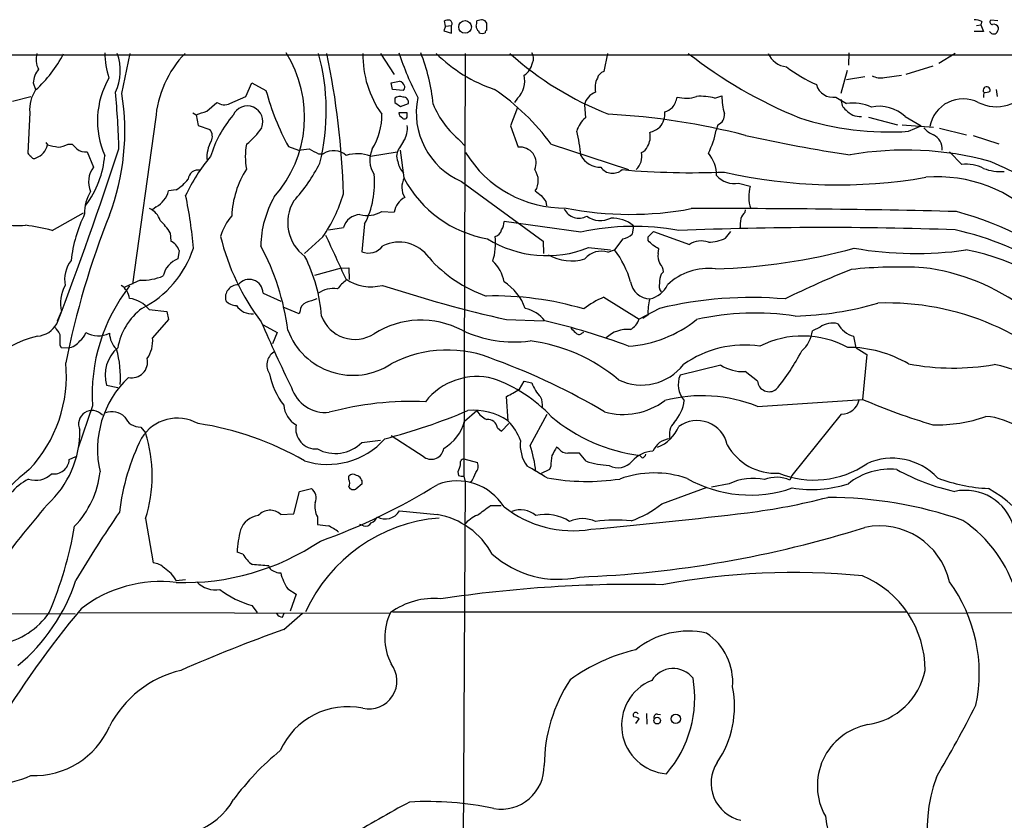
# Model space of a CAD drawing. Extents: x 5 to 1025, y 14 to 825.
# Drawn here: x 288 to 429, y 710 to 824 of the extents above; entities that cross this region are included whole.
import ezdxf

# ---------------------------------------------------------------- set-up
doc = ezdxf.new("R2010")
doc.units = 0
doc.header["$MEASUREMENT"] = 0
doc.layers.add('MAIN', color=5, linetype='CONTINUOUS')

msp = doc.modelspace()

# ---------------------------------------------------------------- linework, layer by layer
at = {"layer": 'MAIN'}
for p, q in [((348.5727, 823.5527), (348.4033, 824.3147)), ((353.7373, 824.484), (353.06, 824.3147)), ((354.4993, 823.976), (354.2453, 824.3147)), ((427.736, 824.3147), (426.72, 824.3993)), ((348.5727, 823.5527), (348.3187, 822.8753)), ((348.3187, 822.8753), (349.4193, 822.5367)), ((348.5727, 823.5527), (349.4193, 823.6373)), ((349.4193, 822.5367), (349.4193, 823.6373)), ((353.314, 822.8753), (353.3987, 822.6213)), ((424.688, 823.6373), (425.2807, 823.722)), ((425.45, 824.23), (425.2807, 823.722)), ((425.2807, 823.722), (425.704, 822.7907)), ((425.704, 822.7907), (424.3493, 822.7907)), ((137.414, 819.4887), (1025.0593, 819.3193)), ((302.1753, 813.9007), (303.3607, 819.658)), ((339.2593, 819.658), (341.2067, 816.61)), ((351.3667, 819.658), (351.1973, 759.0367)), ((371.7713, 819.658), (371.2633, 817.0333)), ((406.4, 819.7427), (406.3153, 817.9647)), ((421.64, 819.658), (419.2693, 818.2187)), ((406.146, 817.2027), (405.2147, 813.9007)), ((418.4227, 817.7953), (414.528, 816.61)), ((408.686, 816.2713), (406.0613, 815.848)), ((411.48, 816.1867), (413.9353, 816.5253)), ((289.4753, 815.4247), (289.814, 814.4933)), ((319.9553, 813.4773), (320.802, 815.4247)), ((320.802, 815.4247), (322.834, 814.324)), ((340.7833, 815.4247), (341.9687, 815.6787)), ((340.9527, 814.4933), (340.7833, 815.4247)), ((342.4767, 814.324), (340.9527, 814.4933)), ((427.482, 814.4933), (427.6513, 813.4773)), ((286.512, 812.8), (289.1367, 813.4773)), ((317.6693, 812.4613), (319.9553, 813.4773)), ((341.2913, 813.2233), (341.2913, 812.6307)), ((358.902, 813.2233), (358.4787, 812.6307)), ((387.1807, 813.2233), (388.1967, 813.562)), ((404.5373, 813.3927), (406.0613, 812.4613)), ((314.3673, 811.3607), (315.8067, 812.6307)), ((341.2913, 812.6307), (342.138, 812.038)), ((342.138, 812.038), (343.2387, 812.4613)), ((358.902, 811.8687), (357.886, 809.244)), ((368.4693, 812.292), (368.6387, 810.4293)), ((288.9673, 811.1913), (288.7133, 805.3493)), ((307.0013, 810.1753), (303.6993, 786.5533)), ((312.3353, 811.1067), (312.8433, 810.8527)), ((312.8433, 810.8527), (313.0973, 809.3287)), ((343.0693, 811.1067), (341.884, 811.1067)), ((343.0693, 810.5987), (343.0693, 811.1067)), ((409.194, 810.514), (413.3427, 809.4133)), ((414.4433, 810.5987), (416.7293, 809.244)), ((313.0973, 809.3287), (314.7907, 808.736)), ((357.886, 809.244), (358.9867, 806.196)), ((387.604, 809.4133), (387.35, 808.6513)), ((414.02, 809.4133), (418.5073, 809.0747)), ((414.9513, 808.482), (416.7293, 809.244)), ((419.354, 808.9053), (423.2487, 807.974)), ((424.18, 807.8893), (427.9053, 806.704)), ((291.2533, 806.8733), (291.5073, 806.5347)), ((294.4707, 806.6193), (295.0633, 806.6193)), ((326.0513, 806.2807), (327.4907, 805.7727)), ((342.5613, 807.0427), (341.9687, 806.1113)), ((350.6893, 807.1273), (351.282, 806.45)), ((363.728, 806.6193), (374.8193, 802.9787)), ((297.18, 805.5187), (298.1113, 803.3173)), ((330.3693, 805.2647), (331.0467, 805.2647)), ((337.82, 804.926), (341.63, 805.5187)), ((342.646, 801.7933), (342.138, 805.7727)), ((420.7933, 805.5187), (422.5713, 803.7407)), ((350.8587, 801.2853), (362.5427, 792.734)), ((390.5673, 801.0313), (392.2607, 800.608)), ((309.9647, 800.1), (308.864, 799.9307)), ((307.086, 797.6447), (306.578, 797.2213)), ((362.966, 798.4067), (363.0507, 797.814)), ((292.1847, 794.258), (296.672, 796.798)), ((339.4287, 796.9673), (341.2067, 796.8827)), ((391.4987, 796.8827), (391.5833, 797.2213)), ((331.8087, 794.3427), (333.9253, 794.6813)), ((336.9733, 795.1893), (336.55, 791.21)), ((367.9613, 794.004), (356.9547, 795.528)), ((375.4967, 794.9353), (375.3273, 793.75)), ((309.118, 793.9193), (309.2027, 792.734)), ((330.962, 793.3267), (328.3373, 790.956)), ((377.6133, 793.3267), (378.3753, 794.0887)), ((377.6133, 792.8187), (377.6133, 793.3267)), ((378.3753, 794.0887), (383.54, 792.226)), ((388.7047, 793.1573), (389.4667, 794.0887)), ((362.5427, 792.734), (362.6273, 790.956)), ((369.062, 791.8027), (372.1947, 791.464)), ((373.9727, 793.0727), (372.7873, 791.464)), ((310.388, 791.3793), (310.2187, 790.194)), ((371.856, 791.1253), (372.7873, 791.464)), ((379.0527, 790.956), (379.1373, 791.6333)), ((333.5867, 788.8393), (329.7767, 787.8233)), ((333.5867, 788.8393), (334.6873, 788.924)), ((334.6873, 788.924), (334.772, 787.2307)), ((379.476, 787.9927), (379.8147, 788.3313)), ((304.8, 787.146), (302.5987, 786.13)), ((322.4107, 785.2833), (324.9507, 784.098)), ((371.2633, 784.6907), (376.3433, 781.558)), ((292.9467, 781.304), (293.5393, 782.6587)), ((306.07, 782.9127), (308.61, 782.6587)), ((308.61, 782.6587), (308.864, 781.4733)), ((327.5753, 782.32), (325.2893, 783.2513)), ((327.7447, 782.7433), (327.5753, 782.32)), ((379.222, 783.082), (376.3433, 781.558)), ((377.6133, 782.1507), (376.8513, 781.6427)), ((308.864, 781.4733), (306.578, 778.8487)), ((322.4107, 780.7113), (324.4427, 779.6107)), ((357.2933, 781.4733), (362.6273, 781.304)), ((324.4427, 779.6107), (323.7653, 778.002)), ((368.1307, 779.526), (368.3847, 779.6953)), ((402.2513, 780.3727), (401.1507, 779.8647)), ((407.416, 777.4093), (407.0773, 779.1027)), ((293.2853, 777.8327), (293.4547, 777.494)), ((293.4547, 777.494), (294.4707, 777.4093)), ((407.416, 777.4093), (408.94, 776.478)), ((408.94, 776.478), (408.3473, 770.0433)), ((388.0273, 774.954), (382.1853, 773.5147)), ((393.2767, 772.668), (391.4987, 774.0227)), ((299.974, 772.0753), (301.5827, 771.7367)), ((359.156, 771.4827), (359.8333, 772.668)), ((359.8333, 772.668), (360.934, 772.414)), ((357.5473, 766.9107), (357.2933, 770.4667)), ((393.2767, 769.0273), (408.3473, 770.0433)), ((297.942, 769.112), (295.91, 763.1007)), ((351.282, 766.9107), (353.06, 768.4347)), ((360.68, 763.4393), (363.1353, 767.9267)), ((405.2993, 767.9267), (398.1873, 759.1213)), ((356.616, 765.4713), (357.632, 766.572)), ((304.8847, 766.064), (305.562, 765.2173)), ((356.0233, 765.9793), (356.616, 765.4713)), ((336.55, 763.8627), (339.2593, 764.2013)), ((345.5247, 761.746), (340.7833, 764.794)), ((364.8287, 762.9313), (364.49, 763.1853)), ((368.7233, 761.1533), (367.792, 762.3387)), ((294.64, 761.4073), (295.5713, 761.8307)), ((351.1973, 761.492), (353.1447, 760.984)), ((376.7667, 761.6613), (376.428, 762)), ((350.3507, 759.6293), (350.4353, 759.1213)), ((363.474, 759.968), (362.204, 759.3753)), ((363.6433, 760.476), (363.474, 759.968)), ((334.6873, 758.5287), (334.6873, 759.0367)), ((336.6347, 757.936), (335.7033, 757.174)), ((351.3667, 758.19), (350.8587, 664.5487)), ((351.1973, 759.0367), (351.3667, 758.19)), ((352.298, 758.2747), (351.9593, 758.1053)), ((389.2127, 757.936), (386.6727, 757.428)), ((398.1873, 759.1213), (397.9333, 758.444)), ((326.8133, 753.618), (327.66, 756.8353)), ((327.66, 756.8353), (329.3533, 757.2587)), ((379.5607, 755.0573), (386.08, 757.428)), ((341.9687, 754.0413), (347.3873, 753.5333)), ((355.0073, 754.8033), (356.5313, 754.8033)), ((305.562, 752.9407), (306.6627, 746.5907)), ((324.9507, 753.5333), (326.8133, 753.618)), ((330.2, 753.1947), (330.2, 752.094)), ((336.804, 751.9247), (336.296, 752.094)), ((319.532, 747.8607), (318.6853, 748.1147)), ((309.9647, 744.0507), (311.3193, 744.22)), ((324.612, 745.1513), (324.9507, 745.1513)), ((325.9667, 742.8653), (327.152, 742.1033)), ((327.152, 742.1033), (326.3053, 739.648)), ((320.802, 740.4947), (321.564, 739.4787)), ((250.5287, 739.2247), (295.4867, 739.3093)), ((296.0793, 739.4787), (340.5293, 739.394)), ((325.2047, 738.8013), (325.4587, 739.394)), ((325.374, 737.0233), (328.0833, 739.394)), ((340.9527, 739.5633), (414.6127, 739.5633)), ((415.036, 739.394), (451.104, 739.5633)), ((375.8353, 723.5613), (376.3433, 724.2387)), ((377.3593, 725.0007), (377.444, 723.4767)), ((378.968, 724.916), (379.3913, 724.8313))]:
    msp.add_line(p, q, dxfattribs=at)
for centre, radius in [((351.3609, 823.4379), 0.9077), ((378.9153, 723.9706), 0.4731), ((381.5729, 724.2296), 0.6676)]:
    msp.add_circle(centre, radius, dxfattribs=at)
for centre, radius, start, end in [((348.9535, 822.8329), 1.5806, 82.299482, 110.370222), ((349.0383, 823.9336), 0.4827, 322.12814, 74.745922), ((351.1139, 824.1453), 1.9535, 342.340475, 4.974822), ((311.6638, 697.3919), 133.8752, 71.453843, 71.683013), ((424.2008, 821.3286), 3.1589, 66.705668, 87.305524), ((426.9457, 824.1453), 0.3398, 131.623737, 274.777645), ((353.6526, 823.468), 0.6826, 172.87186, 240.261365), ((354.5417, 822.6636), 0.2994, 98.140927, 188.121983), ((100.4993, 823.468), 254.0005, 359.885409, 0.114591), ((427.1434, 823.0871), 0.7393, 23.620945, 103.246733), ((426.8352, 823.2865), 0.9902, 310.782042, 5.60984), ((353.822, 823.4682), 0.9468, 243.443068, 296.556932), ((427.1301, 823.0809), 0.6481, 206.604593, 302.888214), ((277.7468, 827.8217), 18.0423, 311.976591, 332.795427), ((292.905, 818.8255), 3.038, 164.095794, 208.583818), ((314.1011, 820.2153), 14.3889, 181.88221, 196.610683), ((294.8233, 817.1616), 7.1263, 334.288946, 20.506265), ((322.4087, 808.9832), 15.4535, 136.308863, 175.57573), ((311.0749, 810.5438), 17.2883, 318.481229, 32.146675), ((300.5142, 811.4619), 30.9597, 345.881572, 15.351176), ((219.4667, 796.2568), 114.5047, 1.626701, 11.792553), ((351.3547, 819.4238), 14.6373, 179.083214, 215.435522), ((382.4846, 833.0496), 42.7257, 198.146625, 207.519791), ((318.7585, 809.5069), 28.1827, 5.84447, 21.296506), ((362.4199, 834.9456), 21.5594, 225.161047, 251.558832), ((388.5745, 853.7294), 45.9113, 227.911734, 248.758302), ((359.9296, 818.9614), 1.2725, 328.857093, 37.878538), ((424.1358, 871.6269), 66.0497, 231.888889, 247.901582), ((397.9059, 821.1008), 3.424, 204.921464, 261.93119), ((292.8591, 815.2233), 3.3898, 140.663618, 176.593837), ((358.4366, 818.7407), 2.6189, 302.229401, 350.385537), ((411.6409, 836.9368), 23.9108, 233.521122, 245.547498), ((310.9458, 809.9723), 12.2734, 150.037692, 203.844559), ((356.4515, 815.6968), 3.4818, 314.732373, 13.765645), ((372.9149, 814.7473), 2.9166, 152.32353, 193.427806), ((371.5878, 815.7775), 1.297, 104.488369, 165.511631), ((410.9719, 818.9801), 2.8392, 243.431339, 280.308998), ((293.8695, 811.6213), 4.921, 145.498733, 185.01291), ((341.6298, 814.5778), 1.1519, 17.110409, 72.889591), ((342.159, 814.8109), 0.5814, 303.124262, 10.484658), ((336.1864, 786.3214), 34.2132, 36.389865, 55.428799), ((404.1041, 815.7962), 2.4423, 194.839687, 280.217135), ((427.5369, 817.7459), 5.7357, 243.101684, 329.467448), ((426.1352, 814.3441), 0.511, 348.164473, 212.442811), ((268.4562, 808.5267), 34.1446, 339.303353, 9.055388), ((203.5822, 803.8863), 98.1913, 1.199613, 5.953013), ((359.2683, 824.2325), 37.7576, 195.213941, 208.388567), ((342.0232, 812.3342), 1.1516, 66.807943, 129.460938), ((342.5036, 812.6373), 0.7559, 346.535519, 92.039457), ((355.0739, 811.1258), 10.7054, 168.238304, 246.812021), ((370.9745, 811.6421), 2.5881, 110.266624, 165.456894), ((378.63, 813.8721), 3.1685, 320.780444, 351.297557), ((383.0218, 817.9676), 4.7452, 254.603928, 288.863749), ((385.1487, 805.9133), 7.5872, 74.465379, 94.480428), ((396.8437, 813.4221), 8.6481, 179.073091, 196.112753), ((406.9421, 812.8717), 1.6529, 173.667847, 234.263666), ((422.7742, 808.288), 4.8537, 63.472431, 169.658728), ((427.2689, 813.5198), 1.5792, 159.609571, 187.70781), ((426.0005, 815.2125), 1.162, 259.497569, 303.115652), ((316.8775, 814.0798), 1.8018, 233.53777, 296.068732), ((320.167, 809.879), 2.2286, 336.801072, 156.801072), ((358.8163, 817.2263), 12.9629, 201.969503, 231.175214), ((378.9338, 814.5447), 3.4333, 287.811683, 308.791426), ((406.9506, 805.9865), 6.5356, 65.919035, 97.820522), ((410.7313, 806.6482), 5.4208, 46.782791, 101.859045), ((186.6053, 1192.1066), 401.61, 288.320362, 288.549545), ((330.8241, 800.0199), 16.6616, 139.82828, 163.179677), ((330.4724, 810.6849), 8.9599, 328.038541, 1.614241), ((342.6944, 811.1853), 0.8142, 185.539741, 248.198591), ((342.7078, 810.6052), 0.3615, 209.117724, 358.969896), ((371.1455, 807.4066), 3.9269, 129.669759, 164.106311), ((366.3084, 709.8237), 101.2703, 75.547429, 86.811765), ((376.9938, 810.9912), 3.0037, 320.354398, 5.440694), ((387.0425, 810.8123), 1.5075, 291.868459, 7.99626), ((412.1135, 849.6238), 41.2396, 251.880505, 273.945788), ((408.0381, 813.3353), 2.7402, 221.21071, 272.926517), ((313.6323, 807.7651), 1.5115, 331.449441, 39.96768), ((313.1722, 815.2037), 10.9936, 308.660948, 325.582981), ((339.768, 808.8629), 3.334, 326.9105, 8.031186), ((375.8911, 813.7861), 5.8192, 289.852385, 305.940797), ((419.6079, 810.8525), 3.0817, 217.183736, 249.075549), ((349.2917, 803.6098), 18.7221, 4.291229, 15.084196), ((374.958, 807.7533), 2.9626, 330.19419, 10.883993), ((376.1346, 810.5554), 11.3759, 332.764834, 350.364458), ((439.2315, 1021.8703), 219.2218, 257.446478, 261.431511), ((417.5009, 805.9264), 2.2816, 356.137315, 63.82578), ((289.0265, 807.0511), 2.5339, 290.133402, 348.241303), ((376.9454, 1187.3702), 390.3016, 257.355405, 257.584585), ((-258.6793, 990.6364), 590.0807, 339.1777783, 341.759971), ((292.2493, 811.5141), 5.3753, 278.365111, 294.409904), ((464.7394, 975.6429), 239.4973, 224.889621, 225.118787), ((296.9975, 807.5568), 2.0462, 232.106352, 275.116857), ((319.1815, 804.7101), 4.8231, 151.077049, 183.472146), ((329.2917, 804.8413), 9.421, 169.121479, 190.878521), ((285.928, 1186.8545), 383.3416, 276.224364, 276.453549), ((499.0219, 1144.263), 378.6338, 243.320351, 243.549527), ((341.4642, 804.3493), 3.7457, 154.836083, 213.145323), ((343.5023, 804.9211), 1.9413, 142.18559, 202.954055), ((359.2604, 803.9156), 2.2968, 335.924793, 96.844061), ((376.089, 806.8737), 1.557, 292.38634, 337.61366), ((289.4331, 805.6459), 0.7785, 202.394546, 247.621867), ((289.6024, 805.053), 0.4827, 195.254078, 307.87186), ((286.1898, 806.0929), 13.5734, 322.864927, 355.426988), ((332.7869, 789.5175), 23.5721, 139.452225, 155.605169), ((332.5284, 802.9362), 2.76, 48.734199, 122.469919), ((335.9658, 800.1087), 5.1618, 68.948065, 108.256987), ((365.5977, 814.0232), 16.5498, 211.264662, 270.855154), ((370.8003, 806.5433), 3.2263, 208.361858, 270.705061), ((373.8804, 804.9576), 2.8418, 315.865395, 9.65059), ((382.3442, 802.0835), 5.0907, 0.545872, 39.905436), ((414.5135, 759.6238), 46.1602, 74.77545, 99.909969), ((300.8349, 801.2237), 3.4353, 142.450933, 203.643608), ((309.864, 814.1341), 23.0646, 317.295553, 333.686578), ((344.6774, 804.587), 2.9927, 188.1255, 225.002708), ((372.5165, 804.5206), 2.0636, 215.668717, 311.652677), ((423.1419, 798.1815), 5.5884, 62.71186, 95.860355), ((428.1754, 809.8652), 7.1574, 249.800364, 273.940808), ((313.9558, 553.769), 274.5803, 63.266648, 65.771922), ((313.1259, 801.4485), 1.4784, 77.89198, 173.182162), ((331.3499, 795.8049), 13.4387, 147.308707, 177.569932), ((325.7886, 801.0048), 12.6062, 332.527762, 5.90307), ((345.0508, 800.4679), 2.7458, 151.138744, 212.3334), ((357.4184, 809.5601), 16.7293, 207.990249, 260.245455), ((359.1368, 801.3918), 2.7293, 327.632338, 35.551832), ((383.8506, 916.932), 114.388, 265.003504, 272.347175), ((389.9911, 804.3995), 3.4171, 221.57269, 279.707653), ((404.8597, 873.8204), 73.0283, 257.083242, 279.893076), ((419.0723, 781.5815), 20.3647, 43.550546, 94.691375), ((307.2216, 804.8505), 5.4856, 300.003596, 323.972396), ((396.784, 799.1172), 4.7626, 161.758691, 201.254305), ((302.5859, 796.837), 5.7483, 148.435725, 182.076643), ((305.3081, 800.862), 3.6758, 298.925313, 345.323715), ((257.526, 787.5475), 55.0522, 4.344626, 12.276575), ((337.1475, 791.6627), 15.0806, 150.52076, 178.502909), ((313.835, 805.339), 20.9196, 324.955476, 343.813339), ((344.169, 796.3567), 3.0086, 118.558329, 169.931235), ((531.203, 1011.2515), 271.0632, 231.223933, 231.453133), ((574.265, 968.145), 271.032, 218.546016, 218.775212), ((331.9543, 795.3886), 6.0047, 148.888149, 233.966944), ((375.0357, 843.3307), 46.7674, 258.666137, 280.793714), ((287.24, 804.7583), 9.8042, 234.284604, 276.646095), ((415.5923, 750.8511), 123.8951, 158.400313, 168.622255), ((315.3785, 787.6041), 20.6173, 154.041454, 173.494516), ((304.9888, 794.809), 2.8328, 18.275048, 65.695986), ((324.2897, 791.0006), 8.3314, 139.831123, 163.180871), ((336.4378, 793.9236), 2.6243, 93.097476, 163.218152), ((337.3463, 800.5744), 4.165, 255.393884, 299.998092), ((367.7026, 798.3917), 2.3746, 207.2071, 297.742359), ((370.7629, 799.16), 3.4725, 235.739273, 295.892091), ((372.4178, 791.1883), 4.8497, 50.590145, 91.63651), ((387.8102, -548.8386), 1346.2353, 88.5528443, 90.1709297), ((393.3751, 795.0344), 2.6338, 135.432244, 159.627527), ((408.2411, 747.9219), 50.8876, 27.473105, 74.536122), ((282.8609, 757.5452), 37.8783, 75.750093, 81.629924), ((299.8829, 787.915), 11.0154, 33.030344, 44.950347), ((355.1069, 795.415), 1.8513, 324.604076, 3.499497), ((375.6059, 759.974), 34.8781, 79.40965, 102.660911), ((402.948, 270.3651), 524.3109, 87.956938, 92.28802), ((396.6277, 794.8924), 5.8188, 169.515049, 183.748314), ((348.8301, 801.3559), 33.4719, 193.730267, 217.165896), ((1899.1862, 1510.1282), 1723.7865, 204.5622898, 204.791471), ((347.0707, 792.4376), 8.6689, 342.669514, 6.449163), ((355.3883, 794.639), 1.2629, 283.57302, 346.43139), ((373.5493, 795.6127), 2.5751, 279.463785, 313.667268), ((412.5907, 753.3), 42.0285, 36.139961, 77.566078), ((308.1697, 790.6343), 2.34, 18.564253, 63.803965), ((291.3141, 775.4824), 34.9393, 7.345218, 28.318593), ((337.5198, 793.6286), 2.6058, 248.150411, 322.897024), ((341.899, 787.3061), 5.2785, 35.393073, 115.843685), ((363.0691, 806.6435), 16.0051, 237.984447, 291.98947), ((208.602, 623.13), 239.4975, 44.885409, 45.114591), ((251.714, 580.2373), 246.8298, 58.919662, 59.148844), ((385.2064, 789.9014), 2.8602, 68.615589, 125.635017), ((386.0903, 798.6067), 6.0441, 271.507436, 295.629793), ((298.2833, 796.3164), 14.8658, 297.09422, 341.981277), ((308.1917, 780.3199), 22.662, 4.204252, 26.785873), ((366.5898, 796.3399), 6.4521, 239.392764, 287.723629), ((370.8822, 788.2585), 3.0277, 71.238307, 140.262273), ((362.8676, 783.6466), 12.6298, 14.88998, 38.24052), ((380.8579, 790.5325), 1.8542, 166.797167, 213.218698), ((384.562, 875.1841), 86.4717, 271.791488, 285.150613), ((415.9591, 841.7436), 50.7932, 260.026398, 278.154781), ((417.9942, 762.2333), 29.6844, 37.255432, 79.970273), ((298.4305, 787.2191), 4.4621, 142.426163, 190.786881), ((311.3819, 787.0511), 3.3512, 110.309717, 168.159948), ((360.6474, 803.0409), 19.2196, 221.270899, 251.077475), ((351.9356, 786.0856), 5.0835, 9.127494, 47.864753), ((377.9002, 788.2124), 1.9182, 3.553789, 42.840912), ((413.5906, 720.1829), 68.829, 87.104052, 95.713235), ((305.1434, 794.7274), 7.5892, 267.406557, 292.94491), ((383.439, 786.5397), 4.221, 159.864971, 177.515164), ((386.2495, 780.372), 8.444, 83.090692, 133.778818), ((451.0887, 676.5874), 120.5381, 111.588226, 116.525959), ((413.3093, 758.5717), 30.5842, 53.000015, 82.940673), ((298.246, 783.9142), 4.8712, 149.534694, 194.935736), ((323.4207, 770.6261), 25.5237, 142.115979, 183.400866), ((300.5877, 784.1191), 2.7182, 8.508982, 56.431531), ((318.8298, 784.6536), 1.8152, 89.214051, 195.035314), ((320.4291, 785.2654), 1.9816, 0.517545, 142.60964), ((338.4532, 781.7715), 6.7626, 127.368934, 142.631066), ((337.9142, 792.6303), 6.4477, 235.519761, 284.359743), ((403.5683, 983.6624), 207.417, 252.011727, 257.108747), ((352.9039, 780.5272), 7.5445, 19.793389, 57.525779), ((377.9966, 787.4012), 2.9673, 189.881026, 267.502563), ((376.9365, 788.2037), 3.8803, 283.879385, 333.440232), ((380.619, 786.3417), 1.448, 164.744881, 217.874984), ((332.4437, 782.394), 3.5394, 79.664748, 127.588332), ((355.5131, 739.7796), 45.0938, 73.414802, 91.395756), ((302.7163, 780.3185), 4.2399, 37.72316, 82.414376), ((318.5403, 785.4224), 1.9181, 220.265301, 271.804559), ((320.7904, 784.9055), 2.5991, 212.596814, 275.865235), ((328.983, 782.754), 1.2383, 108.440802, 180.495074), ((456.3632, 403.153), 401.6414, 108.320366, 108.549531), ((375.8931, 773.5271), 12.0856, 112.524902, 128.408961), ((383.0427, 782.7045), 5.4576, 161.49467, 185.82404), ((392.4371, 727.8729), 56.7687, 85.130498, 103.461301), ((397.4507, 828.5477), 46.583, 271.531004, 286.330367), ((411.8205, 745.6582), 38.207, 41.4996, 91.907564), ((310.3946, 775.9155), 8.9376, 126.694118, 170.378644), ((335.5764, 783.7254), 5.0917, 200.031464, 302.7119), ((358.9631, 778.3641), 4.8311, 37.483772, 77.573331), ((392.9598, 744.5945), 37.8242, 81.278265, 102.837139), ((289.7815, 782.6373), 3.5461, 274.634027, 330.306823), ((540.6579, 875.8361), 238.141, 203.432566, 205.921129), ((345.0727, 768.8412), 12.564, 62.143673, 122.468044), ((340.3769, 685.5963), 98.2986, 69.489103, 76.816025), ((373.5617, 795.2236), 17.6053, 274.096306, 308.644713), ((373.4906, 782.6441), 3.0525, 301.231585, 339.156818), ((404.0246, 778.11), 2.8748, 74.532325, 128.086144), ((408.009, 782.6592), 3.6765, 208.930482, 255.320053), ((294.0885, 762.7229), 16.866, 103.790879, 161.119335), ((546.9349, 949.1818), 305.2518, 213.574159, 213.803352), ((674.285, 778.5947), 381.0005, 179.885409, 180.114592), ((294.8088, 780.2883), 2.3038, 306.033225, 342.895077), ((298.7847, 782.7956), 3.6456, 240.882046, 296.252984), ((303.6512, 779.6034), 3.2548, 181.362629, 226.562349), ((335.3124, 783.4843), 9.9919, 200.719065, 303.198152), ((358.392, 795.6732), 17.399, 244.652226, 277.556387), ((536.1855, 949.2741), 239.4619, 224.885392, 225.114575), ((367.7013, 779.9676), 0.6159, 215.411159, 314.197517), ((374.5701, 775.832), 4.232, 83.171206, 134.534736), ((399.7602, 765.449), 13.6729, 61.755581, 116.70654), ((396.665, 780.3967), 4.5171, 310.969594, 353.236366), ((294.0471, 780.0343), 2.659, 279.166876, 322.76249), ((301.967, 778.4547), 4.6278, 326.274908, 4.883937), ((357.6528, 754.3195), 24.2951, 49.658697, 82.842281), ((391.4143, 762.7847), 15.0405, 81.585229, 125.438925), ((304.8437, 773.5162), 5.0784, 129.950747, 196.483007), ((287.7753, 773.3108), 14.1927, 355.349138, 16.072049), ((325.1886, 774.957), 2.2429, 123.989761, 214.581411), ((348.8422, 759.8464), 17.2722, 66.048761, 117.812631), ((372.0877, 791.2485), 31.0131, 320.406538, 332.620276), ((406.2556, 760.3611), 17.1329, 59.499713, 90.08327), ((274.6213, 773.4145), 19.6009, 316.684605, 5.498642), ((303.5846, 775.4074), 2.282, 257.911556, 12.088444), ((323.692, 688.0019), 93.3451, 59.300485, 69.845705), ((376.666, 779.7368), 7.642, 244.533109, 322.064651), ((391.1893, 779.8049), 5.7905, 236.902171, 273.062921), ((421.3239, 809.0788), 34.5483, 259.370656, 279.8398), ((424.8577, 761.0385), 14.1994, 18.550938, 80.390677), ((334.0966, 775.8503), 10.9706, 191.388697, 217.336391), ((385.495, 772.1849), 3.5669, 158.110297, 220.382284), ((312.9459, 762.8413), 14.2694, 133.593016, 193.008581), ((353.0705, 763.9599), 9.3496, 75.378146, 142.088629), ((348.2899, 753.0105), 21.233, 43.357679, 70.347955), ((366.3983, 774.4163), 5.8196, 200.124503, 223.88606), ((394.9608, 772.8284), 1.6917, 185.440653, 307.301383), ((331.3818, 773.3077), 5.1525, 197.752382, 275.697315), ((349.1014, 787.7009), 19.0821, 295.423056, 301.797167), ((343.6847, 724.6512), 45.0983, 87.44641, 105.156717), ((359.79, 769.1965), 2.6894, 352.769284, 26.15536), ((374.0753, 777.6089), 9.7335, 253.728022, 307.376256), ((385.3366, 749.1388), 21.4149, 68.236598, 104.474389), ((377.3932, 770.451), 5.4156, 316.764301, 353.883895), ((405.369, 770.4431), 2.5173, 268.41341, 348.905664), ((443.3241, 851.0797), 88.2625, 246.654084, 253.612702), ((297.9044, 766.4987), 1.9404, 40.437317, 206.242842), ((300.7412, 765.6287), 2.6391, 45.26252, 110.784994), ((328.9092, 769.4836), 3.5468, 184.639685, 240.301604), ((316.6155, 852.1938), 90.8451, 284.819901, 292.779893), ((352.6138, 759.7833), 8.6905, 56.085569, 95.439394), ((355.42, 769.6587), 2.6585, 207.413244, 249.737569), ((304.8164, 768.4906), 2.4275, 203.998196, 271.612243), ((310.14, 761.264), 6.0762, 60.876064, 148.317565), ((306.6491, 723.7101), 43.3442, 59.975437, 81.444508), ((330.0174, 765.8448), 2.9192, 168.982223, 273.586251), ((345.3331, 768.3623), 6.1234, 299.180838, 346.287141), ((354.5699, 765.6831), 1.4833, 11.519018, 92.728148), ((351.9154, 761.364), 7.9047, 20.379503, 44.563317), ((379.5039, 786.2166), 24.4112, 229.739922, 262.761271), ((383.1656, 765.0251), 2.5066, 136.789557, 195.134027), ((384.6244, 762.5537), 4.4416, 12.618496, 125.963261), ((419.0958, 787.1618), 20.77, 268.142873, 289.540186), ((425.4512, 758.2841), 9.3227, 23.489915, 86.362288), ((281.8886, 765.5217), 14.2759, 312.35892, 0.477608), ((286.3883, 759.079), 20.1323, 342.247967, 17.752034), ((377.0136, 768.2447), 5.4238, 291.121091, 337.266371), ((333.947, 750.1228), 32.3284, 153.682795, 173.340297), ((331.6819, 771.6727), 10.9576, 252.227958, 318.211353), ((332.7512, 767.6501), 5.3643, 241.602308, 315.0861), ((364.2986, 763.4495), 5.0178, 172.359027, 216.34076), ((380.9469, 761.509), 2.8687, 94.015749, 157.805088), ((346.5264, 763.2508), 1.8076, 236.34949, 352.536478), ((343.603, 757.5991), 18.048, 6.729477, 18.880285), ((660.5057, 593.2509), 341.3254, 150.141062, 150.370222), ((366.0382, 763.8663), 1.5288, 217.705699, 272.267992), ((366.9453, 339.0391), 423.3004, 89.885395, 90.114592), ((378.3791, 758.6405), 3.9532, 91.281338, 140.532542), ((376.6817, 762.2543), 0.5991, 278.157154, 351.842846), ((395.8686, 767.3407), 7.8939, 208.914172, 273.312331), ((292.4385, 761.5557), 2.2065, 261.175462, 356.143607), ((351.2872, 760.8623), 0.6361, 98.125007, 199.947705), ((352.0069, 760.4427), 1.26, 314.543393, 25.442426), ((394.6248, 757.8037), 31.0965, 172.244601, 175.070171), ((373.1495, 776.3205), 15.7998, 253.731324, 265.919809), ((373.3002, 762.9528), 2.7106, 241.94405, 318.403851), ((401.3807, 771.7934), 13.3295, 247.709131, 304.549058), ((412.5922, 752.6595), 8.9357, 43.255946, 114.124599), ((309.2407, 734.309), 32.7541, 128.428689, 154.251695), ((289.8638, 761.5301), 3.1054, 249.927674, 316.062023), ((285.7795, 761.083), 13.3426, 316.152411, 353.745119), ((604.5198, 675.4874), 267.7346, 161.45385, 161.683033), ((348.6698, 760.7412), 4.3872, 325.791598, 344.173539), ((-61.6353, 39.9684), 834.9396, 59.4197868, 59.6489661), ((378.4945, 745.0708), 14.4172, 70.945219, 110.060249), ((412.2488, 750.5397), 9.4822, 83.890354, 128.737473), ((428.397, 787.5108), 31.4292, 241.204445, 257.426841), ((292.6519, 751.1921), 8.3622, 117.443283, 163.135898), ((335.2838, 758.4787), 0.8168, 51.881384, 136.909979), ((334.0103, 758.0207), 0.8464, 323.116564, 36.883436), ((335.5495, 758.0559), 1.0918, 353.695159, 77.381824), ((350.2264, 750.3864), 7.9568, 32.264365, 110.25306), ((350.9855, 760.6031), 1.5806, 249.629778, 277.700518), ((368.861, 790.5883), 32.3169, 259.794819, 278.341494), ((392.2249, 774.577), 18.2638, 240.391619, 289.335364), ((392.6441, 750.5922), 8.1059, 78.265186, 115.044393), ((396.016, 754.3171), 4.5505, 65.081078, 112.253367), ((401.0687, 774.2632), 17.1495, 260.614408, 287.814345), ((427.4102, 780.3307), 23.0949, 248.910372, 267.446576), ((328.3562, 755.9299), 1.6613, 334.957479, 53.116307), ((301.5933, 831.4272), 86.7079, 289.560502, 301.945853), ((335.3646, 757.8513), 0.7573, 206.561667, 296.568435), ((423.0625, 749.7517), 7.2422, 16.060805, 102.011874), ((417.9094, 741.9399), 17.5054, 4.696831, 61.055677), ((333.333, 754.7612), 3.5028, 172.363093, 206.565051), ((381.3396, 839.9118), 86.7619, 276.949491, 284.697181), ((403.2452, 696.7873), 59.2015, 70.773248, 89.896638), ((438.6819, 629.9441), 193.1127, 139.651245, 146.925966), ((463.933, 642.6816), 196.5668, 145.551719, 148.927098), ((323.4242, 751.8873), 2.2449, 47.157166, 138.868576), ((339.9159, 755.3056), 2.4108, 241.114136, 328.371479), ((15.426, 1219.7759), 575.7734, 305.9124221, 306.1416049), ((366.8361, 767.1776), 15.9682, 231.770223, 279.242118), ((359.308, 750.8316), 3.3668, 48.777575, 111.843439), ((308.3556, 1436.5407), 687.8382, 275.0916544, 276.9710732), ((370.1283, 766.796), 15.0588, 289.511983, 308.782929), ((322.0485, 750.3665), 3.014, 96.002837, 161.31678), ((349.4763, 730.0873), 23.0113, 94.573822, 155.682157), ((337.1427, 752.6868), 0.8339, 246.038209, 336.02914), ((337.3121, 753.7871), 1.5564, 292.381136, 337.627074), ((345.3939, 742.4652), 11.2462, 28.669864, 79.7903), ((355.4765, 748.2845), 5.6662, 114.300685, 137.753859), ((362.9832, 747.489), 6.0529, 56.173676, 103.923748), ((368.2153, 748.6319), 4.3088, 64.38647, 115.612331), ((372.9437, 733.0261), 19.7007, 83.5465, 98.364007), ((411.6464, 736.5141), 19.6122, 16.558017, 55.550127), ((239.2234, 761.6692), 57.032, 337.102201, 350.075788), ((334.5621, 747.2566), 15.9, 165.14848, 176.906321), ((373.2873, 1133.0117), 383.3469, 263.54645, 263.775631), ((329.2652, 746.1889), 6.2406, 50.341605, 66.796346), ((361.6653, 900.9131), 156.4744, 272.24397, 287.487691), ((410.7896, 741.6362), 10.2526, 12.649129, 101.839844), ((311.1751, 778.5462), 34.7706, 268.005071, 304.009438), ((323.4144, 749.9477), 4.4078, 208.260434, 235.00798), ((364.756, 758.4648), 14.2336, 228.159368, 282.315653), ((306.5052, 744.1792), 2.4166, 43.044825, 86.263203), ((305.6739, 741.6595), 4.9121, 29.130284, 58.077209), ((279.7217, 153.5985), 594.1659, 85.7980701, 86.0272515), ((324.0678, 746.2461), 0.8143, 185.553068, 248.194671), ((408.8584, 956.9824), 227.969, 248.082814, 248.312011), ((270.4408, 752.1779), 26.3861, 309.639646, 342.253591), ((307.7607, 725.3921), 18.5361, 83.171197, 128.060526), ((315.55, 746.2443), 3.5297, 222.025822, 281.107466), ((331.2302, 746.5734), 6.4385, 192.760365, 215.164436), ((398.4848, 642.6521), 102.5512, 84.481253, 100.585825), ((402.6392, 731.2001), 14.6829, 359.926638, 67.122678), ((402.8927, 730.7693), 22.1891, 348.079385, 36.222382), ((324.0474, 752.7004), 12.6298, 231.75948, 255.11002), ((375.4309, 560.2452), 183.2613, 88.682271, 98.641603), ((346.8683, 730.9497), 10.5265, 84.401139, 125.880749), ((400.6526, 652.6112), 136.0772, 140.051216, 149.032474), ((283.0208, 745.3872), 10.5502, 279.81186, 325.941658), ((325.2895, 739.9023), 1.1042, 212.481141, 265.595723), ((347.9219, 735.8782), 8.0708, 153.50543, 207.810947), ((394.9882, 539.9784), 208.9805, 109.457859, 113.803932), ((383.3785, 724.7733), 12.0301, 77.436477, 128.831182), ((381.219, 729.4528), 8.526, 355.680875, 55.929893), ((382.0653, 708.199), 26.6832, 103.502064, 125.851569), ((314.3038, 715.9714), 15.6445, 103.536417, 152.736059), ((337.5954, 729.6775), 4.0116, 257.385525, 37.375792), ((381.2058, 727.7919), 3.6493, 38.844204, 147.697876), ((407.6411, 733.1642), 9.8819, 278.544355, 348.424442), ((385.3381, 717.3878), 22.6267, 146.650486, 179.58927), ((380.7604, 723.3035), 6.9584, 112.28841, 265.694507), ((367.6939, 727.2363), 16.5996, 319.085495, 9.866517), ((375.625, 726.0317), 14.367, 325.882321, 11.152962), ((334.6073, 715.2974), 10.6763, 78.590397, 155.842165), ((240.1457, 820.7634), 207.2908, 329.596623, 332.854313), ((375.8353, 724.7636), 0.3714, 24.225635, 226.844093), ((375.4964, 722.9681), 1.527, 56.315136, 86.812677), ((378.9196, 724.4232), 0.4952, 84.390726, 201.872304), ((289.625, 727.864), 11.7634, 267.62097, 336.312082), ((410.7674, 714.6443), 8.9035, 100.732913, 209.435821), ((349.8935, 689.1486), 39.4681, 129.354736, 143.474389), ((356.5319, 717.4658), 6.1807, 260.532953, 0.780571), ((392.1063, 715.0058), 5.4632, 147.099678, 257.308413), ((282.021, 731.9795), 17.3911, 257.357664, 294.151855), ((439.9353, 708.2539), 22.3382, 160.101831, 217.936352), ((309.1948, 717.8003), 10.3596, 249.971012, 330.119977), ((447.676, 520.1654), 218.6042, 118.487802, 121.12215), ((345.911, 665.68), 46.6878, 78.128755, 93.07318), ((418.7957, 712.073), 15.8852, 186.521942, 248.288743)]:
    msp.add_arc(centre, radius, start, end, dxfattribs=at)

doc.saveas('drawing.dxf')
